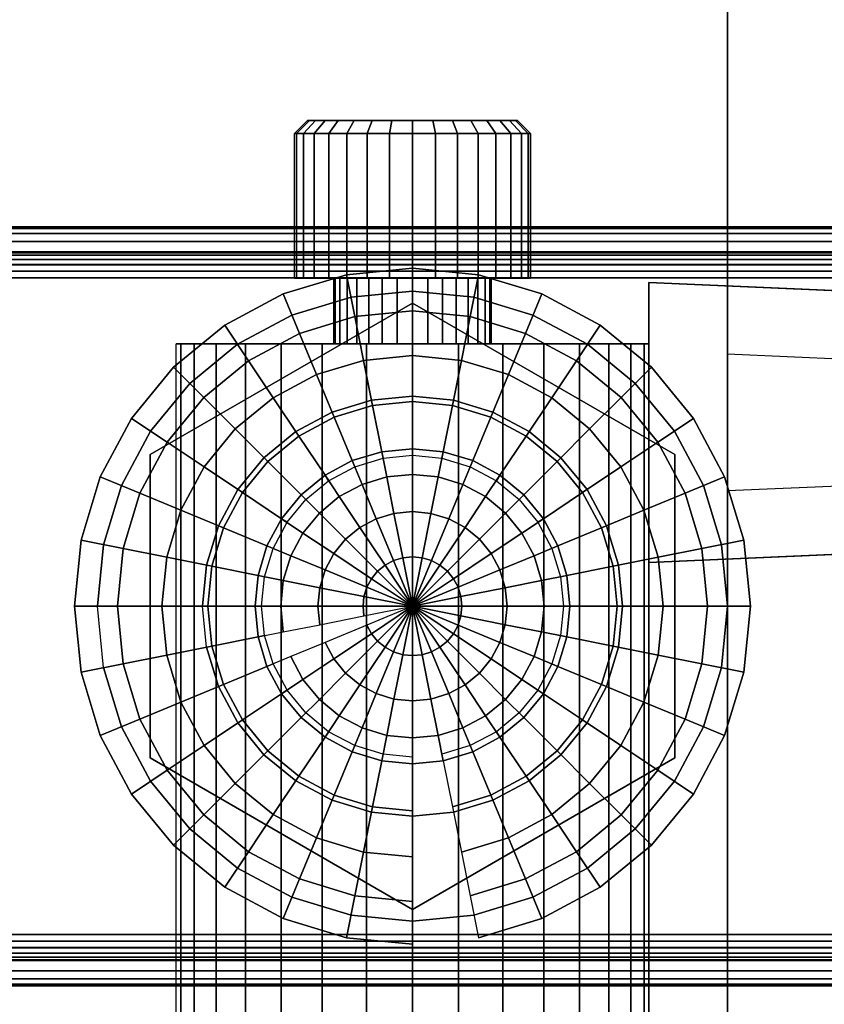
# Model space of a CAD drawing. Units: inches. Extents: x -0.2 to 60, y -24 to 0.
# Drawn here: x 12.8 to 14.7, y -12.9 to -10.6 of the extents above; entities that cross this region are included whole.
import ezdxf

# ---------------------------------------------------------------- set-up
doc = ezdxf.new("R2010")
doc.units = ezdxf.units.IN
doc.header["$MEASUREMENT"] = 0
for name, color, linetype in [('A-FURN-3-STORAGE-LOWER-HARDWARE-FRAME-METAL', 253, 'Continuous'), ('A-FURN-3-STORAGE-LOWER-HARDWARE-ROD', 253, 'Continuous'), ('A-FURN-3-STORAGE-LOWER-HARDWARE-ROD-CONNECTOR', 253, 'Continuous'), ('A-FURN-3-STORAGE-LOWER-METAL-BOTTOM', 253, 'Continuous'), ('A-FURN-3-STORAGE-LOWER-WOOD-DRAWER-BOXOUTLINE', 251, 'Continuous'), ('A-FURN-3-STORAGE-LOWER-WOOD-TOP-SURFACE-PHENOLIC', 251, 'Continuous')]:
    doc.layers.add(name, color=color, linetype=linetype)

msp = doc.modelspace()

# ---------------------------------------------------------------- linework, layer by layer
at = {"layer": 'A-FURN-3-STORAGE-LOWER-HARDWARE-FRAME-METAL'}
for points in [[(14.5, -18.9001, 85.1602), (16, -18.2151, 83.8237), (16, -7.7151, 65.6371), (14.5, -6.9001, 64.3756)], [(14.5, -6.9001, 64.3756), (14.5, -7.2249, 64.1881), (14.5, -19.2249, 84.9727), (14.5, -18.9001, 85.1602)], [(14.5, -7.2249, 64.1881), (16, -7.9099, 65.5246), (16, -18.4099, 83.7112), (14.5, -19.2249, 84.9727)], [(14.3125, -11.2294, 72.2684), (14.3125, -11.8956, 71.8838), (14.3125, -14.8956, 77.0799), (14.3125, -14.2294, 77.4645)], [(14.3125, -14.2294, 77.4645), (15.8448, -14.2958, 77.4262), (15.8448, -11.2958, 72.2301), (14.3125, -11.2294, 72.2684)], [(15.8448, -14.8292, 77.1182), (14.3125, -14.8956, 77.0799), (14.3125, -11.8956, 71.8838), (15.8448, -11.8292, 71.9221)]]:
    msp.add_3dface(points, dxfattribs=at)
for points, invisible_edges in [([(14.5, -11.7249, 71.9823), (14.3125, -11.8956, 71.8838), (14.3125, -11.2294, 72.2684), (14.5, -11.4001, 72.1698)], 5), ([(14.5, -11.4001, 72.1698), (14.3125, -11.2294, 72.2684), (15.8448, -11.2958, 72.2301), (15.8448, -11.4584, 72.1362)], 1), ([(15.8448, -11.6666, 72.0159), (15.8448, -11.8292, 71.9221), (14.3125, -11.8956, 71.8838), (14.5, -11.7249, 71.9823)], 4)]:
    msp.add_3dface(points, dxfattribs=dict(at, invisible_edges=invisible_edges))
at = {"layer": 'A-FURN-3-STORAGE-LOWER-HARDWARE-ROD-CONNECTOR'}
for points, invisible_edges in [([(13.5048, -10.8437, 74.6308), (13.5, -10.8437, 74.6796), (13.5, -10.8437, 74.6796), (13.5048, -10.8437, 74.7283)], 8), ([(13.519, -10.8437, 74.5839), (13.5048, -10.8437, 74.6308), (13.5048, -10.8437, 74.7283), (13.519, -10.8437, 74.7752)], 10), ([(13.5421, -10.8437, 74.5407), (13.519, -10.8437, 74.5839), (13.519, -10.8437, 74.7752), (13.5421, -10.8437, 74.8184)], 10), ([(13.5732, -10.8437, 74.5028), (13.5421, -10.8437, 74.5407), (13.5421, -10.8437, 74.8184), (13.5732, -10.8437, 74.8563)], 10), ([(13.6111, -10.8437, 74.4717), (13.5732, -10.8437, 74.5028), (13.5732, -10.8437, 74.8563), (13.6111, -10.8437, 74.8874)], 10), ([(13.6543, -10.8437, 74.4486), (13.6111, -10.8437, 74.4717), (13.6111, -10.8437, 74.8874), (13.6543, -10.8437, 74.9105)], 10), ([(13.7012, -10.8437, 74.4344), (13.6543, -10.8437, 74.4486), (13.6543, -10.8437, 74.9105), (13.7012, -10.8437, 74.9248)], 10), ([(13.75, -10.8437, 74.4296), (13.7012, -10.8437, 74.4344), (13.7012, -10.8437, 74.9248), (13.75, -10.8437, 74.9296)], 10), ([(13.7988, -10.8437, 74.4344), (13.75, -10.8437, 74.4296), (13.75, -10.8437, 74.9296), (13.7988, -10.8437, 74.9248)], 10), ([(13.8457, -10.8437, 74.4486), (13.7988, -10.8437, 74.4344), (13.7988, -10.8437, 74.9248), (13.8457, -10.8437, 74.9105)], 10), ([(13.8889, -10.8437, 74.4717), (13.8457, -10.8437, 74.4486), (13.8457, -10.8437, 74.9105), (13.8889, -10.8437, 74.8874)], 10), ([(13.9268, -10.8437, 74.5028), (13.8889, -10.8437, 74.4717), (13.8889, -10.8437, 74.8874), (13.9268, -10.8437, 74.8563)], 10), ([(13.9579, -10.8437, 74.5407), (13.9268, -10.8437, 74.5028), (13.9268, -10.8437, 74.8563), (13.9579, -10.8437, 74.8184)], 10), ([(13.981, -10.8437, 74.5839), (13.9579, -10.8437, 74.5407), (13.9579, -10.8437, 74.8184), (13.981, -10.8437, 74.7752)], 10), ([(13.9952, -10.8437, 74.6308), (13.981, -10.8437, 74.5839), (13.981, -10.8437, 74.7752), (13.9952, -10.8437, 74.7283)], 10), ([(14, -10.8437, 74.6796), (13.9952, -10.8437, 74.6308), (13.9952, -10.8437, 74.7283), (14, -10.8437, 74.6796)], 2), ([(13.75, -12.75, 33.3229), (13.6037, -12.7356, 33.3229), (13.6037, -11.2644, 33.3229), (13.75, -11.25, 33.3229)], 10), ([(13.8963, -12.7356, 33.3229), (13.75, -12.75, 33.3229), (13.75, -11.25, 33.3229), (13.8963, -11.2644, 33.3229)], 10), ([(13.6037, -12.7356, 33.3229), (13.463, -12.6929, 33.3229), (13.463, -11.3071, 33.3229), (13.6037, -11.2644, 33.3229)], 10), ([(14.037, -12.6929, 33.3229), (13.8963, -12.7356, 33.3229), (13.8963, -11.2644, 33.3229), (14.037, -11.3071, 33.3229)], 10), ([(13.125, -11.6392, 33.1354), (13.75, -11.2783, 33.1354), (14.375, -11.6392, 33.1354), (14.375, -12.3608, 33.1354)], 8), ([(13.463, -12.6929, 33.3229), (13.3333, -12.6236, 33.3229), (13.3333, -11.3764, 33.3229), (13.463, -11.3071, 33.3229)], 10), ([(14.1667, -12.6236, 33.3229), (14.037, -12.6929, 33.3229), (14.037, -11.3071, 33.3229), (14.1667, -11.3764, 33.3229)], 10), ([(13.3333, -12.6236, 33.3229), (13.2197, -12.5303, 33.3229), (13.2197, -11.4697, 33.3229), (13.3333, -11.3764, 33.3229)], 10), ([(14.2803, -12.5303, 33.3229), (14.1667, -12.6236, 33.3229), (14.1667, -11.3764, 33.3229), (14.2803, -11.4697, 33.3229)], 10), ([(13.2197, -12.5303, 33.3229), (13.1264, -12.4167, 33.3229), (13.1264, -11.5833, 33.3229), (13.2197, -11.4697, 33.3229)], 10), ([(14.3736, -12.4167, 33.3229), (14.2803, -12.5303, 33.3229), (14.2803, -11.4697, 33.3229), (14.3736, -11.5833, 33.3229)], 10), ([(13.75, -12.5, 32.6041), (13.6525, -12.4904, 32.6041), (13.6525, -11.5096, 32.6041), (13.75, -11.5, 32.6041)], 10), ([(13.8475, -12.4904, 32.6041), (13.75, -12.5, 32.6041), (13.75, -11.5, 32.6041), (13.8475, -11.5096, 32.6041)], 10), ([(13.6525, -12.4904, 32.6041), (13.5587, -12.4619, 32.6041), (13.5587, -11.5381, 32.6041), (13.6525, -11.5096, 32.6041)], 10), ([(13.9413, -12.4619, 32.6041), (13.8475, -12.4904, 32.6041), (13.8475, -11.5096, 32.6041), (13.9413, -11.5381, 32.6041)], 10), ([(13.5587, -12.4619, 32.6041), (13.4722, -12.4157, 32.6041), (13.4722, -11.5843, 32.6041), (13.5587, -11.5381, 32.6041)], 10), ([(14.0278, -12.4157, 32.6041), (13.9413, -12.4619, 32.6041), (13.9413, -11.5381, 32.6041), (14.0278, -11.5843, 32.6041)], 10), ([(13.1264, -12.4167, 33.3229), (13.0571, -12.287, 33.3229), (13.0571, -11.713, 33.3229), (13.1264, -11.5833, 33.3229)], 10), ([(13.4722, -12.4157, 32.6041), (13.3964, -12.3536, 32.6041), (13.3964, -11.6464, 32.6041), (13.4722, -11.5843, 32.6041)], 10), ([(14.1036, -12.3536, 32.6041), (14.0278, -12.4157, 32.6041), (14.0278, -11.5843, 32.6041), (14.1036, -11.6464, 32.6041)], 10), ([(14.4429, -12.287, 33.3229), (14.3736, -12.4167, 33.3229), (14.3736, -11.5833, 33.3229), (14.4429, -11.713, 33.3229)], 10), ([(14.375, -12.3608, 33.1354), (13.75, -12.7217, 33.1354), (13.125, -12.3608, 33.1354), (13.125, -11.6392, 33.1354)], 8), ([(13.3964, -12.3536, 32.6041), (13.3343, -12.2778, 32.6041), (13.3343, -11.7222, 32.6041), (13.3964, -11.6464, 32.6041)], 10), ([(14.1657, -12.2778, 32.6041), (14.1036, -12.3536, 32.6041), (14.1036, -11.6464, 32.6041), (14.1657, -11.7222, 32.6041)], 10), ([(13.0571, -12.287, 33.3229), (13.0144, -12.1463, 33.3229), (13.0144, -11.8537, 33.3229), (13.0571, -11.713, 33.3229)], 10), ([(14.4856, -12.1463, 33.3229), (14.4429, -12.287, 33.3229), (14.4429, -11.713, 33.3229), (14.4856, -11.8537, 33.3229)], 10), ([(13.3343, -12.2778, 32.6041), (13.2881, -12.1913, 32.6041), (13.2881, -11.8087, 32.6041), (13.3343, -11.7222, 32.6041)], 10), ([(14.2119, -12.1913, 32.6041), (14.1657, -12.2778, 32.6041), (14.1657, -11.7222, 32.6041), (14.2119, -11.8087, 32.6041)], 10), ([(13.2881, -12.1913, 32.6041), (13.2596, -12.0975, 32.6041), (13.2596, -11.9025, 32.6041), (13.2881, -11.8087, 32.6041)], 10), ([(14.2404, -12.0975, 32.6041), (14.2119, -12.1913, 32.6041), (14.2119, -11.8087, 32.6041), (14.2404, -11.9025, 32.6041)], 10), ([(13.0144, -12.1463, 33.3229), (13, -12, 33.3229), (13, -12, 33.3229), (13.0144, -11.8537, 33.3229)], 8), ([(14.5, -12, 33.3229), (14.4856, -12.1463, 33.3229), (14.4856, -11.8537, 33.3229), (14.5, -12, 33.3229)], 2), ([(13.2596, -12.0975, 32.6041), (13.25, -12, 32.6041), (13.25, -12, 32.6041), (13.2596, -11.9025, 32.6041)], 8), ([(14.25, -12, 32.6041), (14.2404, -12.0975, 32.6041), (14.2404, -11.9025, 32.6041), (14.25, -12, 32.6041)], 2)]:
    msp.add_3dface(points, dxfattribs=dict(at, invisible_edges=invisible_edges))
for points in [[(13.75, -11.2783, 33.3229), (13.75, -11.2783, 33.1354), (13.125, -11.6392, 33.1354), (13.125, -11.6392, 33.3229)], [(14.375, -11.6392, 33.3229), (14.375, -11.6392, 33.1354), (13.75, -11.2783, 33.1354), (13.75, -11.2783, 33.3229)], [(13.125, -11.6392, 33.3229), (13.125, -11.6392, 33.1354), (13.125, -12.3608, 33.1354), (13.125, -12.3608, 33.3229)], [(14.375, -12.3608, 33.3229), (14.375, -12.3608, 33.1354), (14.375, -11.6392, 33.1354), (14.375, -11.6392, 33.3229)], [(13.125, -12.3608, 33.3229), (13.125, -12.3608, 33.1354), (13.75, -12.7217, 33.1354), (13.75, -12.7217, 33.3229)], [(13.75, -12.7217, 33.3229), (13.75, -12.7217, 33.1354), (14.375, -12.3608, 33.1354), (14.375, -12.3608, 33.3229)]]:
    msp.add_3dface(points, dxfattribs=at)
at = {"layer": 'A-FURN-3-STORAGE-LOWER-METAL-BOTTOM'}
for points in [[(7.25, -21.7771, 7.0414), (52.75, -21.7771, 7.0414), (52.75, -2.2229, 7.0414), (7.25, -2.2229, 7.0414)], [(7.25, -2.2229, 7.0055), (52.75, -2.2229, 7.0055), (52.75, -21.7771, 7.0055), (7.25, -21.7771, 7.0055)], [(51.865, -11.0965, 6.8837), (51.865, -11.0965, 6.2969), (8.135, -11.0965, 6.2969), (8.135, -11.0965, 6.8837)], [(51.865, -11.0965, 6.2969), (51.865, -11.1562, 6.2969), (8.135, -11.1562, 6.2969), (8.135, -11.0965, 6.2969)], [(8.135, -11.1562, 6.8837), (8.135, -11.1562, 6.2969), (51.865, -11.1562, 6.2969), (51.865, -11.1562, 6.8837)], [(8.135, -12.7818, 6.9457), (8.135, -11.2182, 6.9457), (51.865, -11.2182, 6.9457), (51.865, -12.7818, 6.9457)], [(51.865, -12.8438, 6.8837), (51.865, -12.8438, 6.2969), (8.135, -12.8438, 6.2969), (8.135, -12.8438, 6.8837)], [(8.135, -12.9035, 6.2969), (8.135, -12.8438, 6.2969), (51.865, -12.8438, 6.2969), (51.865, -12.9035, 6.2969)], [(8.135, -12.9035, 6.8837), (8.135, -12.9035, 6.2969), (51.865, -12.9035, 6.2969), (51.865, -12.9035, 6.8837)]]:
    msp.add_3dface(points, dxfattribs=at)
at = {"layer": 'A-FURN-3-STORAGE-LOWER-WOOD-DRAWER-BOXOUTLINE'}
for points in [[(7.834, -21.986, 29.5513), (19.916, -21.986, 29.5513), (19.916, -6.4337, 29.5513), (7.834, -6.4337, 29.5513)], [(7.834, -6.4337, 25.7127), (19.916, -6.4337, 25.7127), (19.916, -21.986, 25.7127), (7.834, -21.986, 25.7127)], [(7.834, -21.986, 20.5173), (19.916, -21.986, 20.5173), (19.916, -6.4337, 20.5173), (7.834, -6.4337, 20.5173)], [(7.834, -6.4337, 16.6787), (19.916, -6.4337, 16.6787), (19.916, -21.986, 16.6787), (7.834, -21.986, 16.6787)], [(7.834, -21.986, 11.4833), (19.916, -21.986, 11.4833), (19.916, -6.4337, 11.4833), (7.834, -6.4337, 11.4833)], [(7.834, -6.4337, 7.6447), (19.916, -6.4337, 7.6447), (19.916, -21.986, 7.6447), (7.834, -21.986, 7.6447)]]:
    msp.add_3dface(points, dxfattribs=at)
at = {"layer": 'A-FURN-3-STORAGE-LOWER-WOOD-TOP-SURFACE-PHENOLIC'}
for points in [[(0.125, -23.875, 34.4554), (59.875, -23.875, 34.4554), (59.875, -0.125, 34.4554), (0.125, -0.125, 34.4554)], [(0.125, -0.125, 33.3854), (59.875, -0.125, 33.3854), (59.875, -23.875, 33.3854), (0.125, -23.875, 33.3854)]]:
    msp.add_3dface(points, dxfattribs=at)

# ---------------------------------------------------------------- meshes
at = {"layer": 'A-FURN-3-STORAGE-LOWER-HARDWARE-ROD'}
mesh = msp.add_polymesh((2, 32), dxfattribs=dict(at, n_close=True))
for k, corner in enumerate([(13.3822, -12.0732, 34.6741), (13.4035, -12.1435, 34.6741), (13.4382, -12.2083, 34.6741), (13.4848, -12.2652, 34.6741), (13.5417, -12.3118, 34.6741), (13.6065, -12.3465, 34.6741), (13.6768, -12.3678, 34.6741), (13.75, -12.375, 34.6741), (13.8232, -12.3678, 34.6741), (13.8935, -12.3465, 34.6741), (13.9583, -12.3118, 34.6741), (14.0152, -12.2652, 34.6741), (14.0618, -12.2083, 34.6741), (14.0965, -12.1435, 34.6741), (14.1178, -12.0732, 34.6741), (14.125, -12, 34.6741), (14.1178, -11.9268, 34.6741), (14.0965, -11.8565, 34.6741), (14.0618, -11.7917, 34.6741), (14.0152, -11.7348, 34.6741), (13.9583, -11.6882, 34.6741), (13.8935, -11.6535, 34.6741), (13.8232, -11.6322, 34.6741), (13.75, -11.625, 34.6741), (13.6768, -11.6322, 34.6741), (13.6065, -11.6535, 34.6741), (13.5417, -11.6882, 34.6741), (13.4848, -11.7348, 34.6741), (13.4382, -11.7917, 34.6741), (13.4035, -11.8565, 34.6741), (13.3822, -11.9268, 34.6741), (13.375, -12, 34.6741), (13.3822, -12.0732, 86.4241), (13.4035, -12.1435, 86.4241), (13.4382, -12.2083, 86.4241), (13.4848, -12.2652, 86.4241), (13.5417, -12.3118, 86.4241), (13.6065, -12.3465, 86.4241), (13.6768, -12.3678, 86.4241), (13.75, -12.375, 86.4241), (13.8232, -12.3678, 86.4241), (13.8935, -12.3465, 86.4241), (13.9583, -12.3118, 86.4241), (14.0152, -12.2652, 86.4241), (14.0618, -12.2083, 86.4241), (14.0965, -12.1435, 86.4241), (14.1178, -12.0732, 86.4241), (14.125, -12, 86.4241), (14.1178, -11.9268, 86.4241), (14.0965, -11.8565, 86.4241), (14.0618, -11.7917, 86.4241), (14.0152, -11.7348, 86.4241), (13.9583, -11.6882, 86.4241), (13.8935, -11.6535, 86.4241), (13.8232, -11.6322, 86.4241), (13.75, -11.625, 86.4241), (13.6768, -11.6322, 86.4241), (13.6065, -11.6535, 86.4241), (13.5417, -11.6882, 86.4241), (13.4848, -11.7348, 86.4241), (13.4382, -11.7917, 86.4241), (13.4035, -11.8565, 86.4241), (13.3822, -11.9268, 86.4241), (13.375, -12, 86.4241)]):
    mesh.set_mesh_vertex(divmod(k, 32), corner)
mesh = msp.add_polymesh((32, 5), dxfattribs=dict(at, m_close=True))
for k, corner in enumerate([(13.3822, -12.0732, 86.4241), (13.4424, -12.0612, 86.5261), (13.529, -12.044, 86.6059), (13.6345, -12.023, 86.6567), (13.75, -12, 86.6741), (13.375, -12, 86.4241), (13.4364, -12, 86.5261), (13.5247, -12, 86.6059), (13.6323, -12, 86.6567), (13.75, -12, 86.6741), (13.3822, -11.9268, 86.4241), (13.4424, -11.9388, 86.5261), (13.529, -11.956, 86.6059), (13.6345, -11.977, 86.6567), (13.75, -12, 86.6741), (13.4035, -11.8565, 86.4241), (13.4602, -11.88, 86.5261), (13.5418, -11.9138, 86.6059), (13.6412, -11.9549, 86.6567), (13.75, -12, 86.6741), (13.4382, -11.7917, 86.4241), (13.4892, -11.8258, 86.5261), (13.5626, -11.8748, 86.6059), (13.6521, -11.9346, 86.6567), (13.75, -12, 86.6741), (13.4848, -11.7348, 86.4241), (13.5282, -11.7782, 86.5261), (13.5907, -11.8407, 86.6059), (13.6668, -11.9168, 86.6567), (13.75, -12, 86.6741), (13.5417, -11.6882, 86.4241), (13.5758, -11.7392, 86.5261), (13.6248, -11.8126, 86.6059), (13.6846, -11.9021, 86.6567), (13.75, -12, 86.6741), (13.6065, -11.6535, 86.4241), (13.63, -11.7102, 86.5261), (13.6638, -11.7918, 86.6059), (13.7049, -11.8912, 86.6567), (13.75, -12, 86.6741), (13.6768, -11.6322, 86.4241), (13.6888, -11.6924, 86.5261), (13.706, -11.779, 86.6059), (13.727, -11.8845, 86.6567), (13.75, -12, 86.6741), (13.75, -11.625, 86.4241), (13.75, -11.6864, 86.5261), (13.75, -11.7747, 86.6059), (13.75, -11.8823, 86.6567), (13.75, -12, 86.6741), (13.8232, -11.6322, 86.4241), (13.8112, -11.6924, 86.5261), (13.794, -11.779, 86.6059), (13.773, -11.8845, 86.6567), (13.75, -12, 86.6741), (13.8935, -11.6535, 86.4241), (13.87, -11.7102, 86.5261), (13.8362, -11.7918, 86.6059), (13.7951, -11.8912, 86.6567), (13.75, -12, 86.6741), (13.9583, -11.6882, 86.4241), (13.9242, -11.7392, 86.5261), (13.8752, -11.8126, 86.6059), (13.8154, -11.9021, 86.6567), (13.75, -12, 86.6741), (14.0152, -11.7348, 86.4241), (13.9718, -11.7782, 86.5261), (13.9093, -11.8407, 86.6059), (13.8332, -11.9168, 86.6567), (13.75, -12, 86.6741), (14.0618, -11.7917, 86.4241), (14.0108, -11.8258, 86.5261), (13.9374, -11.8748, 86.6059), (13.8479, -11.9346, 86.6567), (13.75, -12, 86.6741), (14.0965, -11.8565, 86.4241), (14.0398, -11.88, 86.5261), (13.9582, -11.9138, 86.6059), (13.8588, -11.9549, 86.6567), (13.75, -12, 86.6741), (14.1178, -11.9268, 86.4241), (14.0576, -11.9388, 86.5261), (13.971, -11.956, 86.6059), (13.8655, -11.977, 86.6567), (13.75, -12, 86.6741), (14.125, -12, 86.4241), (14.0636, -12, 86.5261), (13.9753, -12, 86.6059), (13.8677, -12, 86.6567), (13.75, -12, 86.6741), (14.1178, -12.0732, 86.4241), (14.0576, -12.0612, 86.5261), (13.971, -12.044, 86.6059), (13.8655, -12.023, 86.6567), (13.75, -12, 86.6741), (14.0965, -12.1435, 86.4241), (14.0398, -12.12, 86.5261), (13.9582, -12.0862, 86.6059), (13.8588, -12.0451, 86.6567), (13.75, -12, 86.6741), (14.0618, -12.2083, 86.4241), (14.0108, -12.1742, 86.5261), (13.9374, -12.1252, 86.6059), (13.8479, -12.0654, 86.6567), (13.75, -12, 86.6741), (14.0152, -12.2652, 86.4241), (13.9718, -12.2218, 86.5261), (13.9093, -12.1593, 86.6059), (13.8332, -12.0832, 86.6567), (13.75, -12, 86.6741), (13.9583, -12.3118, 86.4241), (13.9242, -12.2608, 86.5261), (13.8752, -12.1874, 86.6059), (13.8154, -12.0979, 86.6567), (13.75, -12, 86.6741), (13.8935, -12.3465, 86.4241), (13.87, -12.2898, 86.5261), (13.8362, -12.2082, 86.6059), (13.7951, -12.1088, 86.6567), (13.75, -12, 86.6741), (13.8232, -12.3678, 86.4241), (13.8112, -12.3076, 86.5261), (13.794, -12.221, 86.6059), (13.773, -12.1155, 86.6567), (13.75, -12, 86.6741), (13.75, -12.375, 86.4241), (13.75, -12.3136, 86.5261), (13.75, -12.2253, 86.6059), (13.75, -12.1177, 86.6567), (13.75, -12, 86.6741), (13.6768, -12.3678, 86.4241), (13.6888, -12.3076, 86.5261), (13.706, -12.221, 86.6059), (13.727, -12.1155, 86.6567), (13.75, -12, 86.6741), (13.6065, -12.3465, 86.4241), (13.63, -12.2898, 86.5261), (13.6638, -12.2082, 86.6059), (13.7049, -12.1088, 86.6567), (13.75, -12, 86.6741), (13.5417, -12.3118, 86.4241), (13.5758, -12.2608, 86.5261), (13.6248, -12.1874, 86.6059), (13.6846, -12.0979, 86.6567), (13.75, -12, 86.6741), (13.4848, -12.2652, 86.4241), (13.5282, -12.2218, 86.5261), (13.5907, -12.1593, 86.6059), (13.6668, -12.0832, 86.6567), (13.75, -12, 86.6741), (13.4382, -12.2083, 86.4241), (13.4892, -12.1742, 86.5261), (13.5626, -12.1252, 86.6059), (13.6521, -12.0654, 86.6567), (13.75, -12, 86.6741), (13.4035, -12.1435, 86.4241), (13.4602, -12.12, 86.5261), (13.5418, -12.0862, 86.6059), (13.6412, -12.0451, 86.6567), (13.75, -12, 86.6741)]):
    mesh.set_mesh_vertex(divmod(k, 5), corner)
at = {"layer": 'A-FURN-3-STORAGE-LOWER-HARDWARE-ROD-CONNECTOR'}
mesh = msp.add_polymesh((9, 4), dxfattribs=at)
for k, corner in enumerate([(13.5625, -11.2187, 74.6796), (13.4688, -11.2187, 74.6796), (13.4688, -10.875, 74.6796), (13.5, -10.8437, 74.6796), (13.5661, -11.2187, 74.7161), (13.4742, -11.2187, 74.7344), (13.4742, -10.875, 74.7344), (13.5048, -10.8437, 74.7283), (13.5768, -11.2187, 74.7513), (13.4902, -11.2187, 74.7872), (13.4902, -10.875, 74.7872), (13.519, -10.8437, 74.7752), (13.5941, -11.2187, 74.7837), (13.5161, -11.2187, 74.8358), (13.5161, -10.875, 74.8358), (13.5421, -10.8437, 74.8184), (13.6174, -11.2187, 74.8121), (13.5511, -11.2187, 74.8784), (13.5511, -10.875, 74.8784), (13.5732, -10.8437, 74.8563), (13.6458, -11.2187, 74.8355), (13.5937, -11.2187, 74.9134), (13.5937, -10.875, 74.9134), (13.6111, -10.8437, 74.8874), (13.6782, -11.2187, 74.8528), (13.6424, -11.2187, 74.9394), (13.6424, -10.875, 74.9394), (13.6543, -10.8437, 74.9105), (13.7134, -11.2187, 74.8635), (13.6951, -11.2187, 74.9554), (13.6951, -10.875, 74.9554), (13.7012, -10.8437, 74.9248), (13.75, -11.2187, 74.8671), (13.75, -11.2187, 74.9608), (13.75, -10.875, 74.9608), (13.75, -10.8437, 74.9296)]):
    mesh.set_mesh_vertex(divmod(k, 4), corner)
mesh = msp.add_polymesh((8, 4), dxfattribs=at)
for k, corner in enumerate([(13.75, -11.2187, 74.4921), (13.75, -11.2187, 74.3983), (13.75, -10.875, 74.3983), (13.75, -10.8437, 74.4296), (13.7134, -11.2187, 74.4957), (13.6951, -11.2187, 74.4037), (13.6951, -10.875, 74.4037), (13.7012, -10.8437, 74.4344), (13.6782, -11.2187, 74.5063), (13.6424, -11.2187, 74.4197), (13.6424, -10.875, 74.4197), (13.6543, -10.8437, 74.4486), (13.6458, -11.2187, 74.5237), (13.5937, -11.2187, 74.4457), (13.5937, -10.875, 74.4457), (13.6111, -10.8437, 74.4717), (13.6174, -11.2187, 74.547), (13.5511, -11.2187, 74.4807), (13.5511, -10.875, 74.4807), (13.5732, -10.8437, 74.5028), (13.5941, -11.2187, 74.5754), (13.5161, -11.2187, 74.5233), (13.5161, -10.875, 74.5233), (13.5421, -10.8437, 74.5407), (13.5768, -11.2187, 74.6078), (13.4902, -11.2187, 74.5719), (13.4902, -10.875, 74.5719), (13.519, -10.8437, 74.5839), (13.5661, -11.2187, 74.643), (13.4742, -11.2187, 74.6247), (13.4742, -10.875, 74.6247), (13.5048, -10.8437, 74.6308)]):
    mesh.set_mesh_vertex(divmod(k, 4), corner)
mesh = msp.add_polymesh((9, 4), dxfattribs=at)
for k, corner in enumerate([(13.75, -11.2187, 74.8671), (13.75, -11.2187, 74.9608), (13.75, -10.875, 74.9608), (13.75, -10.8437, 74.9296), (13.7866, -11.2187, 74.8635), (13.8049, -11.2187, 74.9554), (13.8049, -10.875, 74.9554), (13.7988, -10.8437, 74.9248), (13.8218, -11.2187, 74.8528), (13.8576, -11.2187, 74.9394), (13.8576, -10.875, 74.9394), (13.8457, -10.8437, 74.9105), (13.8542, -11.2187, 74.8355), (13.9063, -11.2187, 74.9134), (13.9063, -10.875, 74.9134), (13.8889, -10.8437, 74.8874), (13.8826, -11.2187, 74.8121), (13.9489, -11.2187, 74.8784), (13.9489, -10.875, 74.8784), (13.9268, -10.8437, 74.8563), (13.9059, -11.2187, 74.7837), (13.9839, -11.2187, 74.8358), (13.9839, -10.875, 74.8358), (13.9579, -10.8437, 74.8184), (13.9232, -11.2187, 74.7513), (14.0098, -11.2187, 74.7872), (14.0098, -10.875, 74.7872), (13.981, -10.8437, 74.7752), (13.9339, -11.2187, 74.7161), (14.0258, -11.2187, 74.7344), (14.0258, -10.875, 74.7344), (13.9952, -10.8437, 74.7283), (13.9375, -11.2187, 74.6796), (14.0313, -11.2187, 74.6796), (14.0313, -10.875, 74.6796), (14, -10.8437, 74.6796)]):
    mesh.set_mesh_vertex(divmod(k, 4), corner)
mesh = msp.add_polymesh((9, 4), dxfattribs=at)
for k, corner in enumerate([(13.9375, -11.2187, 74.6796), (14.0313, -11.2187, 74.6796), (14.0313, -10.875, 74.6796), (14, -10.8437, 74.6796), (13.9339, -11.2187, 74.643), (14.0258, -11.2187, 74.6247), (14.0258, -10.875, 74.6247), (13.9952, -10.8437, 74.6308), (13.9232, -11.2187, 74.6078), (14.0098, -11.2187, 74.5719), (14.0098, -10.875, 74.5719), (13.981, -10.8437, 74.5839), (13.9059, -11.2187, 74.5754), (13.9839, -11.2187, 74.5233), (13.9839, -10.875, 74.5233), (13.9579, -10.8437, 74.5407), (13.8826, -11.2187, 74.547), (13.9489, -11.2187, 74.4807), (13.9489, -10.875, 74.4807), (13.9268, -10.8437, 74.5028), (13.8542, -11.2187, 74.5237), (13.9063, -11.2187, 74.4457), (13.9063, -10.875, 74.4457), (13.8889, -10.8437, 74.4717), (13.8218, -11.2187, 74.5063), (13.8576, -11.2187, 74.4197), (13.8576, -10.875, 74.4197), (13.8457, -10.8437, 74.4486), (13.7866, -11.2187, 74.4957), (13.8049, -11.2187, 74.4037), (13.8049, -10.875, 74.4037), (13.7988, -10.8437, 74.4344), (13.75, -11.2187, 74.4921), (13.75, -11.2187, 74.3983), (13.75, -10.875, 74.3983), (13.75, -10.8437, 74.4296)]):
    mesh.set_mesh_vertex(divmod(k, 4), corner)
mesh = msp.add_polymesh((32, 7), dxfattribs=dict(at, m_close=True))
for k, corner in enumerate([(13.75, -12.8047, 34.4554), (13.75, -12.8047, 34.5179), (13.75, -12.7028, 34.5709), (13.75, -12.5967, 34.6149), (13.75, -12.4871, 34.6494), (13.75, -12.375, 34.6741), (13.75, -12.3594, 34.6741), (13.593, -12.7892, 34.4554), (13.593, -12.7892, 34.5179), (13.6129, -12.6893, 34.5709), (13.6336, -12.5852, 34.6149), (13.655, -12.4778, 34.6494), (13.6768, -12.3678, 34.6741), (13.6799, -12.3525, 34.6741), (13.4421, -12.7434, 34.4554), (13.4421, -12.7434, 34.5179), (13.481, -12.6493, 34.5709), (13.5217, -12.5513, 34.6149), (13.5636, -12.4501, 34.6494), (13.6065, -12.3465, 34.6741), (13.6125, -12.332, 34.6741), (13.3029, -12.6691, 34.4554), (13.3029, -12.6691, 34.5179), (13.3595, -12.5844, 34.5709), (13.4185, -12.4961, 34.6149), (13.4794, -12.405, 34.6494), (13.5417, -12.3118, 34.6741), (13.5503, -12.2988, 34.6741), (13.181, -12.569, 34.4554), (13.181, -12.569, 34.5179), (13.253, -12.497, 34.5709), (13.3281, -12.4219, 34.6149), (13.4055, -12.3445, 34.6494), (13.4848, -12.2652, 34.6741), (13.4959, -12.2541, 34.6741), (13.0809, -12.4471, 34.4554), (13.0809, -12.4471, 34.5179), (13.1656, -12.3905, 34.5709), (13.2539, -12.3315, 34.6149), (13.345, -12.2706, 34.6494), (13.4382, -12.2083, 34.6741), (13.4512, -12.1997, 34.6741), (13.0066, -12.3079, 34.4554), (13.0066, -12.3079, 34.5179), (13.1007, -12.269, 34.5709), (13.1987, -12.2283, 34.6149), (13.2999, -12.1864, 34.6494), (13.4035, -12.1435, 34.6741), (13.418, -12.1375, 34.6741), (12.9608, -12.157, 34.4554), (12.9608, -12.157, 34.5179), (13.0607, -12.1371, 34.5709), (13.1648, -12.1164, 34.6149), (13.2722, -12.095, 34.6494), (13.3822, -12.0732, 34.6741), (13.3975, -12.0701, 34.6741), (12.9453, -12, 34.4554), (12.9453, -12, 34.5179), (13.0472, -12, 34.5709), (13.1533, -12, 34.6149), (13.2629, -12, 34.6494), (13.375, -12, 34.6741), (13.3906, -12, 34.6741), (12.9608, -11.843, 34.4554), (12.9608, -11.843, 34.5179), (13.0607, -11.8629, 34.5709), (13.1648, -11.8836, 34.6149), (13.2722, -11.905, 34.6494), (13.3822, -11.9268, 34.6741), (13.3975, -11.9299, 34.6741), (13.0066, -11.6921, 34.4554), (13.0066, -11.6921, 34.5179), (13.1007, -11.731, 34.5709), (13.1987, -11.7717, 34.6149), (13.2999, -11.8136, 34.6494), (13.4035, -11.8565, 34.6741), (13.418, -11.8625, 34.6741), (13.0809, -11.5529, 34.4554), (13.0809, -11.5529, 34.5179), (13.1656, -11.6095, 34.5709), (13.2539, -11.6685, 34.6149), (13.345, -11.7294, 34.6494), (13.4382, -11.7917, 34.6741), (13.4512, -11.8003, 34.6741), (13.181, -11.431, 34.4554), (13.181, -11.431, 34.5179), (13.253, -11.503, 34.5709), (13.3281, -11.5781, 34.6149), (13.4055, -11.6555, 34.6494), (13.4848, -11.7348, 34.6741), (13.4959, -11.7459, 34.6741), (13.3029, -11.3309, 34.4554), (13.3029, -11.3309, 34.5179), (13.3595, -11.4156, 34.5709), (13.4185, -11.5039, 34.6149), (13.4794, -11.595, 34.6494), (13.5417, -11.6882, 34.6741), (13.5503, -11.7012, 34.6741), (13.4421, -11.2566, 34.4554), (13.4421, -11.2566, 34.5179), (13.481, -11.3507, 34.5709), (13.5217, -11.4487, 34.6149), (13.5636, -11.5499, 34.6494), (13.6065, -11.6535, 34.6741), (13.6125, -11.668, 34.6741), (13.593, -11.2108, 34.4554), (13.593, -11.2108, 34.5179), (13.6129, -11.3107, 34.5709), (13.6336, -11.4148, 34.6149), (13.655, -11.5222, 34.6494), (13.6768, -11.6322, 34.6741), (13.6799, -11.6475, 34.6741), (13.75, -11.1953, 34.4554), (13.75, -11.1953, 34.5179), (13.75, -11.2972, 34.5709), (13.75, -11.4033, 34.6149), (13.75, -11.5129, 34.6494), (13.75, -11.625, 34.6741), (13.75, -11.6406, 34.6741), (13.907, -11.2108, 34.4554), (13.907, -11.2108, 34.5179), (13.8871, -11.3107, 34.5709), (13.8664, -11.4148, 34.6149), (13.845, -11.5222, 34.6494), (13.8232, -11.6322, 34.6741), (13.8201, -11.6475, 34.6741), (14.0579, -11.2566, 34.4554), (14.0579, -11.2566, 34.5179), (14.019, -11.3507, 34.5709), (13.9783, -11.4487, 34.6149), (13.9364, -11.5499, 34.6494), (13.8935, -11.6535, 34.6741), (13.8875, -11.668, 34.6741), (14.1971, -11.3309, 34.4554), (14.1971, -11.3309, 34.5179), (14.1405, -11.4156, 34.5709), (14.0815, -11.5039, 34.6149), (14.0206, -11.595, 34.6494), (13.9583, -11.6882, 34.6741), (13.9497, -11.7012, 34.6741), (14.319, -11.431, 34.4554), (14.319, -11.431, 34.5179), (14.247, -11.503, 34.5709), (14.1719, -11.5781, 34.6149), (14.0945, -11.6555, 34.6494), (14.0152, -11.7348, 34.6741), (14.0041, -11.7459, 34.6741), (14.4191, -11.5529, 34.4554), (14.4191, -11.5529, 34.5179), (14.3344, -11.6095, 34.5709), (14.2461, -11.6685, 34.6149), (14.155, -11.7294, 34.6494), (14.0618, -11.7917, 34.6741), (14.0488, -11.8003, 34.6741), (14.4934, -11.6921, 34.4554), (14.4934, -11.6921, 34.5179), (14.3993, -11.731, 34.5709), (14.3013, -11.7717, 34.6149), (14.2001, -11.8136, 34.6494), (14.0965, -11.8565, 34.6741), (14.082, -11.8625, 34.6741), (14.5392, -11.843, 34.4554), (14.5392, -11.843, 34.5179), (14.4393, -11.8629, 34.5709), (14.3352, -11.8836, 34.6149), (14.2278, -11.905, 34.6494), (14.1178, -11.9268, 34.6741), (14.1025, -11.9299, 34.6741), (14.5547, -12, 34.4554), (14.5547, -12, 34.5179), (14.4528, -12, 34.5709), (14.3467, -12, 34.6149), (14.2371, -12, 34.6494), (14.125, -12, 34.6741), (14.1094, -12, 34.6741), (14.5392, -12.157, 34.4554), (14.5392, -12.157, 34.5179), (14.4393, -12.1371, 34.5709), (14.3352, -12.1164, 34.6149), (14.2278, -12.095, 34.6494), (14.1178, -12.0732, 34.6741), (14.1025, -12.0701, 34.6741), (14.4934, -12.3079, 34.4554), (14.4934, -12.3079, 34.5179), (14.3993, -12.269, 34.5709), (14.3013, -12.2283, 34.6149), (14.2001, -12.1864, 34.6494), (14.0965, -12.1435, 34.6741), (14.082, -12.1375, 34.6741), (14.4191, -12.4471, 34.4554), (14.4191, -12.4471, 34.5179), (14.3344, -12.3905, 34.5709), (14.2461, -12.3315, 34.6149), (14.155, -12.2706, 34.6494), (14.0618, -12.2083, 34.6741), (14.0488, -12.1997, 34.6741), (14.319, -12.569, 34.4554), (14.319, -12.569, 34.5179), (14.247, -12.497, 34.5709), (14.1719, -12.4219, 34.6149), (14.0945, -12.3445, 34.6494), (14.0152, -12.2652, 34.6741), (14.0041, -12.2541, 34.6741), (14.1971, -12.6691, 34.4554), (14.1971, -12.6691, 34.5179), (14.1405, -12.5844, 34.5709), (14.0815, -12.4961, 34.6149), (14.0206, -12.405, 34.6494), (13.9583, -12.3118, 34.6741), (13.9497, -12.2988, 34.6741), (14.0579, -12.7434, 34.4554), (14.0579, -12.7434, 34.5179), (14.019, -12.6493, 34.5709), (13.9783, -12.5513, 34.6149), (13.9364, -12.4501, 34.6494), (13.8935, -12.3465, 34.6741), (13.8875, -12.332, 34.6741), (13.907, -12.7892, 34.4554), (13.907, -12.7892, 34.5179), (13.8871, -12.6893, 34.5709), (13.8664, -12.5852, 34.6149), (13.845, -12.4778, 34.6494), (13.8232, -12.3678, 34.6741), (13.8201, -12.3525, 34.6741)]):
    mesh.set_mesh_vertex(divmod(k, 7), corner)
mesh = msp.add_polymesh((9, 9), dxfattribs=at)
for k, corner in enumerate([(13.5, -14.2187, 74.6796), (13.4688, -14.1875, 74.6796), (13.4688, -13.8437, 74.6796), (13.5625, -13.8437, 74.6796), (13.5625, -13.6875, 74.6796), (13.1875, -13.6875, 74.6796), (13.1875, -11.375, 74.6796), (13.5625, -11.375, 74.6796), (13.5625, -11.2187, 74.6796), (13.5048, -14.2187, 74.7283), (13.4742, -14.1875, 74.7344), (13.4742, -13.8437, 74.7344), (13.5661, -13.8437, 74.7161), (13.5661, -13.6875, 74.7161), (13.1983, -13.6875, 74.7893), (13.1983, -11.375, 74.7893), (13.5661, -11.375, 74.7161), (13.5661, -11.2187, 74.7161), (13.519, -14.2187, 74.7752), (13.4902, -14.1875, 74.7872), (13.4902, -13.8437, 74.7872), (13.5768, -13.8437, 74.7513), (13.5768, -13.6875, 74.7513), (13.2303, -13.6875, 74.8948), (13.2303, -11.375, 74.8948), (13.5768, -11.375, 74.7513), (13.5768, -11.2187, 74.7513), (13.5421, -14.2187, 74.8184), (13.5161, -14.1875, 74.8358), (13.5161, -13.8437, 74.8358), (13.5941, -13.8437, 74.7837), (13.5941, -13.6875, 74.7837), (13.2823, -13.6875, 74.9921), (13.2823, -11.375, 74.9921), (13.5941, -11.375, 74.7837), (13.5941, -11.2187, 74.7837), (13.5732, -14.2187, 74.8563), (13.5511, -14.1875, 74.8784), (13.5511, -13.8437, 74.8784), (13.6174, -13.8437, 74.8121), (13.6174, -13.6875, 74.8121), (13.3523, -13.6875, 75.0773), (13.3523, -11.375, 75.0773), (13.6174, -11.375, 74.8121), (13.6174, -11.2187, 74.8121), (13.6111, -14.2187, 74.8874), (13.5937, -14.1875, 74.9134), (13.5937, -13.8437, 74.9134), (13.6458, -13.8437, 74.8355), (13.6458, -13.6875, 74.8355), (13.4375, -13.6875, 75.1473), (13.4375, -11.375, 75.1473), (13.6458, -11.375, 74.8355), (13.6458, -11.2187, 74.8355), (13.6543, -14.2187, 74.9105), (13.6424, -14.1875, 74.9394), (13.6424, -13.8437, 74.9394), (13.6782, -13.8437, 74.8528), (13.6782, -13.6875, 74.8528), (13.5347, -13.6875, 75.1992), (13.5347, -11.375, 75.1992), (13.6782, -11.375, 74.8528), (13.6782, -11.2187, 74.8528), (13.7012, -14.2187, 74.9248), (13.6951, -14.1875, 74.9554), (13.6951, -13.8437, 74.9554), (13.7134, -13.8437, 74.8635), (13.7134, -13.6875, 74.8635), (13.6403, -13.6875, 75.2312), (13.6403, -11.375, 75.2312), (13.7134, -11.375, 74.8635), (13.7134, -11.2187, 74.8635), (13.75, -14.2187, 74.9296), (13.75, -14.1875, 74.9608), (13.75, -13.8437, 74.9608), (13.75, -13.8437, 74.8671), (13.75, -13.6875, 74.8671), (13.75, -13.6875, 75.2421), (13.75, -11.375, 75.2421), (13.75, -11.375, 74.8671), (13.75, -11.2187, 74.8671)]):
    mesh.set_mesh_vertex(divmod(k, 9), corner)
mesh = msp.add_polymesh((8, 9), dxfattribs=at)
for k, corner in enumerate([(13.75, -14.2187, 74.4296), (13.75, -14.1875, 74.3983), (13.75, -13.8437, 74.3983), (13.75, -13.8437, 74.4921), (13.75, -13.6875, 74.4921), (13.75, -13.6875, 74.1171), (13.75, -11.375, 74.1171), (13.75, -11.375, 74.4921), (13.75, -11.2187, 74.4921), (13.7012, -14.2187, 74.4344), (13.6951, -14.1875, 74.4037), (13.6951, -13.8437, 74.4037), (13.7134, -13.8437, 74.4957), (13.7134, -13.6875, 74.4957), (13.6403, -13.6875, 74.1279), (13.6403, -11.375, 74.1279), (13.7134, -11.375, 74.4957), (13.7134, -11.2187, 74.4957), (13.6543, -14.2187, 74.4486), (13.6424, -14.1875, 74.4197), (13.6424, -13.8437, 74.4197), (13.6782, -13.8437, 74.5063), (13.6782, -13.6875, 74.5063), (13.5347, -13.6875, 74.1599), (13.5347, -11.375, 74.1599), (13.6782, -11.375, 74.5063), (13.6782, -11.2187, 74.5063), (13.6111, -14.2187, 74.4717), (13.5937, -14.1875, 74.4457), (13.5937, -13.8437, 74.4457), (13.6458, -13.8437, 74.5237), (13.6458, -13.6875, 74.5237), (13.4375, -13.6875, 74.2119), (13.4375, -11.375, 74.2119), (13.6458, -11.375, 74.5237), (13.6458, -11.2187, 74.5237), (13.5732, -14.2187, 74.5028), (13.5511, -14.1875, 74.4807), (13.5511, -13.8437, 74.4807), (13.6174, -13.8437, 74.547), (13.6174, -13.6875, 74.547), (13.3523, -13.6875, 74.2818), (13.3523, -11.375, 74.2818), (13.6174, -11.375, 74.547), (13.6174, -11.2187, 74.547), (13.5421, -14.2187, 74.5407), (13.5161, -14.1875, 74.5233), (13.5161, -13.8437, 74.5233), (13.5941, -13.8437, 74.5754), (13.5941, -13.6875, 74.5754), (13.2823, -13.6875, 74.367), (13.2823, -11.375, 74.367), (13.5941, -11.375, 74.5754), (13.5941, -11.2187, 74.5754), (13.519, -14.2187, 74.5839), (13.4902, -14.1875, 74.5719), (13.4902, -13.8437, 74.5719), (13.5768, -13.8437, 74.6078), (13.5768, -13.6875, 74.6078), (13.2303, -13.6875, 74.4643), (13.2303, -11.375, 74.4643), (13.5768, -11.375, 74.6078), (13.5768, -11.2187, 74.6078), (13.5048, -14.2187, 74.6308), (13.4742, -14.1875, 74.6247), (13.4742, -13.8437, 74.6247), (13.5661, -13.8437, 74.643), (13.5661, -13.6875, 74.643), (13.1983, -13.6875, 74.5698), (13.1983, -11.375, 74.5698), (13.5661, -11.375, 74.643), (13.5661, -11.2187, 74.643)]):
    mesh.set_mesh_vertex(divmod(k, 9), corner)
mesh = msp.add_polymesh((9, 9), dxfattribs=at)
for k, corner in enumerate([(13.75, -14.2187, 74.9296), (13.75, -14.1875, 74.9608), (13.75, -13.8437, 74.9608), (13.75, -13.8437, 74.8671), (13.75, -13.6875, 74.8671), (13.75, -13.6875, 75.2421), (13.75, -11.375, 75.2421), (13.75, -11.375, 74.8671), (13.75, -11.2187, 74.8671), (13.7988, -14.2187, 74.9248), (13.8049, -14.1875, 74.9554), (13.8049, -13.8437, 74.9554), (13.7866, -13.8437, 74.8635), (13.7866, -13.6875, 74.8635), (13.8597, -13.6875, 75.2312), (13.8597, -11.375, 75.2312), (13.7866, -11.375, 74.8635), (13.7866, -11.2187, 74.8635), (13.8457, -14.2187, 74.9105), (13.8576, -14.1875, 74.9394), (13.8576, -13.8437, 74.9394), (13.8218, -13.8437, 74.8528), (13.8218, -13.6875, 74.8528), (13.9653, -13.6875, 75.1992), (13.9653, -11.375, 75.1992), (13.8218, -11.375, 74.8528), (13.8218, -11.2187, 74.8528), (13.8889, -14.2187, 74.8874), (13.9063, -14.1875, 74.9134), (13.9063, -13.8437, 74.9134), (13.8542, -13.8437, 74.8355), (13.8542, -13.6875, 74.8355), (14.0625, -13.6875, 75.1473), (14.0625, -11.375, 75.1473), (13.8542, -11.375, 74.8355), (13.8542, -11.2187, 74.8355), (13.9268, -14.2187, 74.8563), (13.9489, -14.1875, 74.8784), (13.9489, -13.8437, 74.8784), (13.8826, -13.8437, 74.8121), (13.8826, -13.6875, 74.8121), (14.1477, -13.6875, 75.0773), (14.1477, -11.375, 75.0773), (13.8826, -11.375, 74.8121), (13.8826, -11.2187, 74.8121), (13.9579, -14.2187, 74.8184), (13.9839, -14.1875, 74.8358), (13.9839, -13.8437, 74.8358), (13.9059, -13.8437, 74.7837), (13.9059, -13.6875, 74.7837), (14.2177, -13.6875, 74.9921), (14.2177, -11.375, 74.9921), (13.9059, -11.375, 74.7837), (13.9059, -11.2187, 74.7837), (13.981, -14.2187, 74.7752), (14.0098, -14.1875, 74.7872), (14.0098, -13.8437, 74.7872), (13.9232, -13.8437, 74.7513), (13.9232, -13.6875, 74.7513), (14.2697, -13.6875, 74.8948), (14.2697, -11.375, 74.8948), (13.9232, -11.375, 74.7513), (13.9232, -11.2187, 74.7513), (13.9952, -14.2187, 74.7283), (14.0258, -14.1875, 74.7344), (14.0258, -13.8437, 74.7344), (13.9339, -13.8437, 74.7161), (13.9339, -13.6875, 74.7161), (14.3017, -13.6875, 74.7893), (14.3017, -11.375, 74.7893), (13.9339, -11.375, 74.7161), (13.9339, -11.2187, 74.7161), (14, -14.2187, 74.6796), (14.0313, -14.1875, 74.6796), (14.0313, -13.8437, 74.6796), (13.9375, -13.8437, 74.6796), (13.9375, -13.6875, 74.6796), (14.3125, -13.6875, 74.6796), (14.3125, -11.375, 74.6796), (13.9375, -11.375, 74.6796), (13.9375, -11.2187, 74.6796)]):
    mesh.set_mesh_vertex(divmod(k, 9), corner)
mesh = msp.add_polymesh((9, 9), dxfattribs=at)
for k, corner in enumerate([(14, -14.2187, 74.6796), (14.0313, -14.1875, 74.6796), (14.0313, -13.8437, 74.6796), (13.9375, -13.8437, 74.6796), (13.9375, -13.6875, 74.6796), (14.3125, -13.6875, 74.6796), (14.3125, -11.375, 74.6796), (13.9375, -11.375, 74.6796), (13.9375, -11.2187, 74.6796), (13.9952, -14.2187, 74.6308), (14.0258, -14.1875, 74.6247), (14.0258, -13.8437, 74.6247), (13.9339, -13.8437, 74.643), (13.9339, -13.6875, 74.643), (14.3017, -13.6875, 74.5698), (14.3017, -11.375, 74.5698), (13.9339, -11.375, 74.643), (13.9339, -11.2187, 74.643), (13.981, -14.2187, 74.5839), (14.0098, -14.1875, 74.5719), (14.0098, -13.8437, 74.5719), (13.9232, -13.8437, 74.6078), (13.9232, -13.6875, 74.6078), (14.2697, -13.6875, 74.4643), (14.2697, -11.375, 74.4643), (13.9232, -11.375, 74.6078), (13.9232, -11.2187, 74.6078), (13.9579, -14.2187, 74.5407), (13.9839, -14.1875, 74.5233), (13.9839, -13.8437, 74.5233), (13.9059, -13.8437, 74.5754), (13.9059, -13.6875, 74.5754), (14.2177, -13.6875, 74.367), (14.2177, -11.375, 74.367), (13.9059, -11.375, 74.5754), (13.9059, -11.2187, 74.5754), (13.9268, -14.2187, 74.5028), (13.9489, -14.1875, 74.4807), (13.9489, -13.8437, 74.4807), (13.8826, -13.8437, 74.547), (13.8826, -13.6875, 74.547), (14.1477, -13.6875, 74.2818), (14.1477, -11.375, 74.2818), (13.8826, -11.375, 74.547), (13.8826, -11.2187, 74.547), (13.8889, -14.2187, 74.4717), (13.9063, -14.1875, 74.4457), (13.9063, -13.8437, 74.4457), (13.8542, -13.8437, 74.5237), (13.8542, -13.6875, 74.5237), (14.0625, -13.6875, 74.2119), (14.0625, -11.375, 74.2119), (13.8542, -11.375, 74.5237), (13.8542, -11.2187, 74.5237), (13.8457, -14.2187, 74.4486), (13.8576, -14.1875, 74.4197), (13.8576, -13.8437, 74.4197), (13.8218, -13.8437, 74.5063), (13.8218, -13.6875, 74.5063), (13.9653, -13.6875, 74.1599), (13.9653, -11.375, 74.1599), (13.8218, -11.375, 74.5063), (13.8218, -11.2187, 74.5063), (13.7988, -14.2187, 74.4344), (13.8049, -14.1875, 74.4037), (13.8049, -13.8437, 74.4037), (13.7866, -13.8437, 74.4957), (13.7866, -13.6875, 74.4957), (13.8597, -13.6875, 74.1279), (13.8597, -11.375, 74.1279), (13.7866, -11.375, 74.4957), (13.7866, -11.2187, 74.4957), (13.75, -14.2187, 74.4296), (13.75, -14.1875, 74.3983), (13.75, -13.8437, 74.3983), (13.75, -13.8437, 74.4921), (13.75, -13.6875, 74.4921), (13.75, -13.6875, 74.1171), (13.75, -11.375, 74.1171), (13.75, -11.375, 74.4921), (13.75, -11.2187, 74.4921)]):
    mesh.set_mesh_vertex(divmod(k, 9), corner)
mesh = msp.add_polymesh((2, 32), dxfattribs=dict(at, n_close=True))
for k, corner in enumerate([(13.0144, -12.1463, 33.3229), (13.0571, -12.287, 33.3229), (13.1264, -12.4167, 33.3229), (13.2197, -12.5303, 33.3229), (13.3333, -12.6236, 33.3229), (13.463, -12.6929, 33.3229), (13.6037, -12.7356, 33.3229), (13.75, -12.75, 33.3229), (13.8963, -12.7356, 33.3229), (14.037, -12.6929, 33.3229), (14.1667, -12.6236, 33.3229), (14.2803, -12.5303, 33.3229), (14.3736, -12.4167, 33.3229), (14.4429, -12.287, 33.3229), (14.4856, -12.1463, 33.3229), (14.5, -12, 33.3229), (14.4856, -11.8537, 33.3229), (14.4429, -11.713, 33.3229), (14.3736, -11.5833, 33.3229), (14.2803, -11.4697, 33.3229), (14.1667, -11.3764, 33.3229), (14.037, -11.3071, 33.3229), (13.8963, -11.2644, 33.3229), (13.75, -11.25, 33.3229), (13.6037, -11.2644, 33.3229), (13.463, -11.3071, 33.3229), (13.3333, -11.3764, 33.3229), (13.2197, -11.4697, 33.3229), (13.1264, -11.5833, 33.3229), (13.0571, -11.713, 33.3229), (13.0144, -11.8537, 33.3229), (13, -12, 33.3229), (13.0144, -12.1463, 33.3854), (13.0571, -12.287, 33.3854), (13.1264, -12.4167, 33.3854), (13.2197, -12.5303, 33.3854), (13.3333, -12.6236, 33.3854), (13.463, -12.6929, 33.3854), (13.6037, -12.7356, 33.3854), (13.75, -12.75, 33.3854), (13.8963, -12.7356, 33.3854), (14.037, -12.6929, 33.3854), (14.1667, -12.6236, 33.3854), (14.2803, -12.5303, 33.3854), (14.3736, -12.4167, 33.3854), (14.4429, -12.287, 33.3854), (14.4856, -12.1463, 33.3854), (14.5, -12, 33.3854), (14.4856, -11.8537, 33.3854), (14.4429, -11.713, 33.3854), (14.3736, -11.5833, 33.3854), (14.2803, -11.4697, 33.3854), (14.1667, -11.3764, 33.3854), (14.037, -11.3071, 33.3854), (13.8963, -11.2644, 33.3854), (13.75, -11.25, 33.3854), (13.6037, -11.2644, 33.3854), (13.463, -11.3071, 33.3854), (13.3333, -11.3764, 33.3854), (13.2197, -11.4697, 33.3854), (13.1264, -11.5833, 33.3854), (13.0571, -11.713, 33.3854), (13.0144, -11.8537, 33.3854), (13, -12, 33.3854)]):
    mesh.set_mesh_vertex(divmod(k, 32), corner)
mesh = msp.add_polymesh((2, 32), dxfattribs=dict(at, n_close=True))
for k, corner in enumerate([(13.2596, -12.0975, 32.6041), (13.2881, -12.1913, 32.6041), (13.3343, -12.2778, 32.6041), (13.3964, -12.3536, 32.6041), (13.4722, -12.4157, 32.6041), (13.5587, -12.4619, 32.6041), (13.6525, -12.4904, 32.6041), (13.75, -12.5, 32.6041), (13.8475, -12.4904, 32.6041), (13.9413, -12.4619, 32.6041), (14.0278, -12.4157, 32.6041), (14.1036, -12.3536, 32.6041), (14.1657, -12.2778, 32.6041), (14.2119, -12.1913, 32.6041), (14.2404, -12.0975, 32.6041), (14.25, -12, 32.6041), (14.2404, -11.9025, 32.6041), (14.2119, -11.8087, 32.6041), (14.1657, -11.7222, 32.6041), (14.1036, -11.6464, 32.6041), (14.0278, -11.5843, 32.6041), (13.9413, -11.5381, 32.6041), (13.8475, -11.5096, 32.6041), (13.75, -11.5, 32.6041), (13.6525, -11.5096, 32.6041), (13.5587, -11.5381, 32.6041), (13.4722, -11.5843, 32.6041), (13.3964, -11.6464, 32.6041), (13.3343, -11.7222, 32.6041), (13.2881, -11.8087, 32.6041), (13.2596, -11.9025, 32.6041), (13.25, -12, 32.6041), (13.2596, -12.0975, 33.1354), (13.2881, -12.1913, 33.1354), (13.3343, -12.2778, 33.1354), (13.3964, -12.3536, 33.1354), (13.4722, -12.4157, 33.1354), (13.5587, -12.4619, 33.1354), (13.6525, -12.4904, 33.1354), (13.75, -12.5, 33.1354), (13.8475, -12.4904, 33.1354), (13.9413, -12.4619, 33.1354), (14.0278, -12.4157, 33.1354), (14.1036, -12.3536, 33.1354), (14.1657, -12.2778, 33.1354), (14.2119, -12.1913, 33.1354), (14.2404, -12.0975, 33.1354), (14.25, -12, 33.1354), (14.2404, -11.9025, 33.1354), (14.2119, -11.8087, 33.1354), (14.1657, -11.7222, 33.1354), (14.1036, -11.6464, 33.1354), (14.0278, -11.5843, 33.1354), (13.9413, -11.5381, 33.1354), (13.8475, -11.5096, 33.1354), (13.75, -11.5, 33.1354), (13.6525, -11.5096, 33.1354), (13.5587, -11.5381, 33.1354), (13.4722, -11.5843, 33.1354), (13.3964, -11.6464, 33.1354), (13.3343, -11.7222, 33.1354), (13.2881, -11.8087, 33.1354), (13.2596, -11.9025, 33.1354), (13.25, -12, 33.1354)]):
    mesh.set_mesh_vertex(divmod(k, 32), corner)
at = {"layer": 'A-FURN-3-STORAGE-LOWER-METAL-BOTTOM'}
mesh = msp.add_polymesh((2, 7), dxfattribs=at)
for k, corner in enumerate([(51.865, -11.2182, 7.0055), (51.865, -11.1867, 7.0013), (51.865, -11.1573, 6.9892), (51.865, -11.1321, 6.9698), (51.865, -11.1128, 6.9446), (51.865, -11.1006, 6.9152), (51.865, -11.0965, 6.8837), (8.135, -11.2182, 7.0055), (8.135, -11.1867, 7.0013), (8.135, -11.1573, 6.9892), (8.135, -11.1321, 6.9698), (8.135, -11.1128, 6.9446), (8.135, -11.1006, 6.9152), (8.135, -11.0965, 6.8837)]):
    mesh.set_mesh_vertex(divmod(k, 7), corner)
mesh = msp.add_polymesh((2, 7), dxfattribs=at)
for k, corner in enumerate([(8.135, -11.2182, 6.9457), (8.135, -11.2022, 6.9436), (8.135, -11.1872, 6.9374), (8.135, -11.1744, 6.9275), (8.135, -11.1646, 6.9147), (8.135, -11.1584, 6.8997), (8.135, -11.1562, 6.8837), (51.865, -11.2182, 6.9457), (51.865, -11.2022, 6.9436), (51.865, -11.1872, 6.9374), (51.865, -11.1744, 6.9275), (51.865, -11.1646, 6.9147), (51.865, -11.1584, 6.8997), (51.865, -11.1562, 6.8837)]):
    mesh.set_mesh_vertex(divmod(k, 7), corner)
mesh = msp.add_polymesh((2, 7), dxfattribs=at)
for k, corner in enumerate([(8.135, -12.7818, 7.0055), (8.135, -12.8133, 7.0013), (8.135, -12.8427, 6.9892), (8.135, -12.8679, 6.9698), (8.135, -12.8872, 6.9446), (8.135, -12.8994, 6.9152), (8.135, -12.9035, 6.8837), (51.865, -12.7818, 7.0055), (51.865, -12.8133, 7.0013), (51.865, -12.8427, 6.9892), (51.865, -12.8679, 6.9698), (51.865, -12.8872, 6.9446), (51.865, -12.8994, 6.9152), (51.865, -12.9035, 6.8837)]):
    mesh.set_mesh_vertex(divmod(k, 7), corner)
mesh = msp.add_polymesh((2, 7), dxfattribs=at)
for k, corner in enumerate([(51.865, -12.7818, 6.9457), (51.865, -12.7978, 6.9436), (51.865, -12.8128, 6.9374), (51.865, -12.8256, 6.9275), (51.865, -12.8354, 6.9147), (51.865, -12.8416, 6.8997), (51.865, -12.8438, 6.8837), (8.135, -12.7818, 6.9457), (8.135, -12.7978, 6.9436), (8.135, -12.8128, 6.9374), (8.135, -12.8256, 6.9275), (8.135, -12.8354, 6.9147), (8.135, -12.8416, 6.8997), (8.135, -12.8438, 6.8837)]):
    mesh.set_mesh_vertex(divmod(k, 7), corner)

doc.saveas('drawing.dxf')
